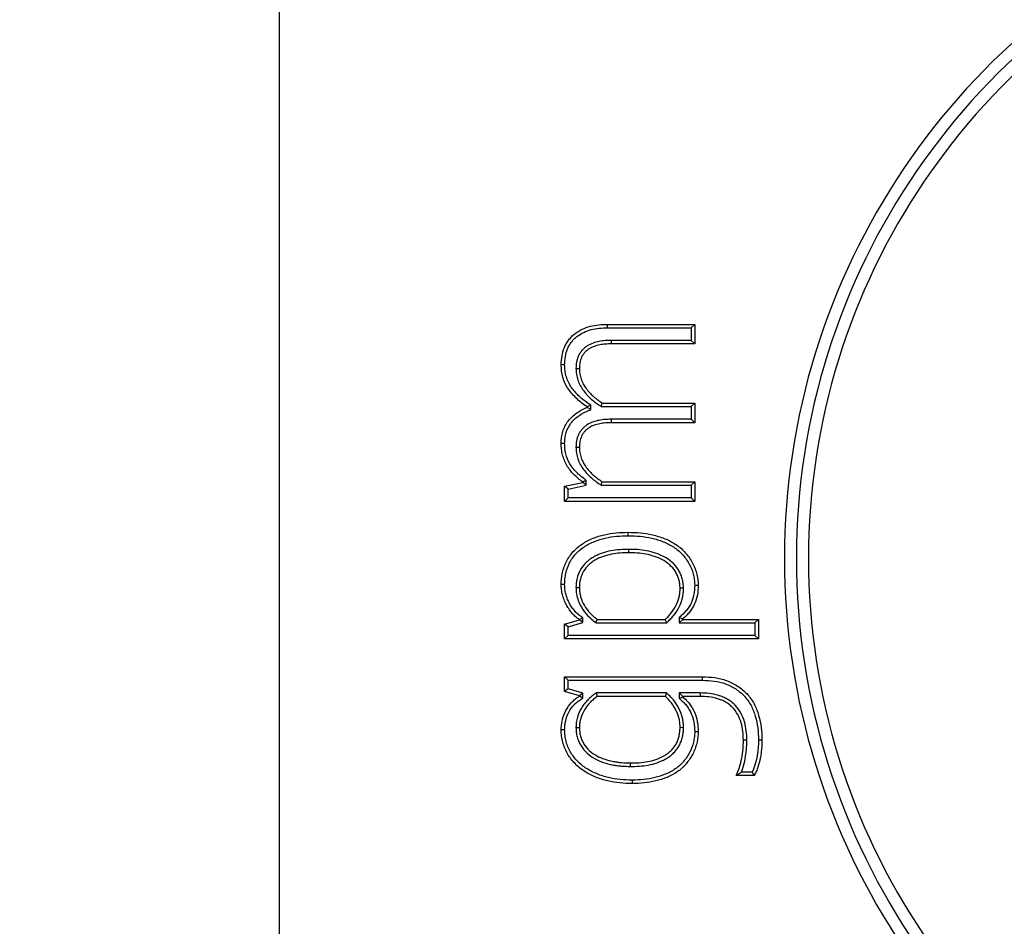
# Model space of a CAD drawing. Extents: x -517 to -356, y -29 to 86.
# Drawn here: x -422 to -422, y 54 to 55 of the extents above; entities that cross this region are included whole.
import ezdxf

# ---------------------------------------------------------------- set-up
doc = ezdxf.new("R2010")
doc.units = 0
doc.header["$LTSCALE"] = 10
doc.header["$MEASUREMENT"] = 0
doc.header["$PDMODE"] = 98
doc.layers.get('DEFPOINTS').update_dxf_attribs({"linetype": 'CONTINUOUS'})
doc.layers.add('DIM', color=1, linetype='CONTINUOUS')
doc.layers.add('PRV', color=63, linetype='CONTINUOUS')
doc.styles.get("Standard").update_dxf_attribs({"font": 'SIMPLEX.shx', "width": 0.85})
doc.dimstyles.get("Standard").update_dxf_attribs({"dimscale": 16, "dimtxt": 0.09375, "dimasz": 0.09375, "dimexe": 0.0625, "dimexo": 0.0625, "dimgap": 0.0625, "dimtad": 0, "dimtih": 1, "dimtoh": 1, "dimdec": 4, "dimzin": 4, "dimdsep": 46, "dimtxsty": 'Standard', "dimcen": 0.0625, "dimadec": 0, "dimazin": 0, "dimtfac": 1, "dimtdec": 4, "dimtofl": 0, "dimtmove": 0, "dimatfit": 3, "dimfxl": 1, "dimtolj": 1, "dimtzin": 0, "dimarcsym": 0})

# ---------------------------------------------------------------- blocks, each defined once
blk = doc.blocks.new('*D82')
at = {"layer": 'DEFPOINTS', "color": 0, "transparency": 16777216}
for p in [(-409.93436, 78.07382), (-409.93436, 52.5), (-472.43436, 47.5785)]:
    blk.add_point(p, dxfattribs=at)
at = {"layer": 'DIM', "color": 0, "lineweight": -2, "transparency": 16777216}
for p, q in [((-472.43436, 48.3285), (-472.43436, 78.82382)), ((-409.93436, 53.25), (-409.93436, 78.82382)), ((-470.27811, 78.07382), (-452.5385, 78.07382)), ((-412.09061, 78.07382), (-429.83022, 78.07382))]:
    blk.add_line(p, q, dxfattribs=at)
at = {"layer": 'DIM', "color": 0, "transparency": 16777216}
for points in [[(-470.27811, 78.43319), (-470.27811, 77.71444), (-472.43436, 78.07382)], [(-412.09061, 78.43319), (-412.09061, 77.71444), (-409.93436, 78.07382)]]:
    blk.add_solid(points, dxfattribs=at)
at = {"layer": 'DIM', "color": 0, "transparency": 16777216, "insert": (-441.18436, 78.07382), "char_height": 2.16, "attachment_point": 5}
blk.add_mtext('\\A1;(62 1/2") O.D.', dxfattribs=at)

msp = doc.modelspace()

# ---------------------------------------------------------------- linework, layer by layer
at = {"layer": 'PRV'}
for p, q in [((-422.18633, 55.3989), (-422.18633, 53.6013)), ((-421.91764, 54.69174), (-421.84633, 54.69174)), ((-421.91762, 54.68892), (-421.84915, 54.68892)), ((-421.84915, 54.68892), (-421.84633, 54.69174)), ((-421.84915, 54.68892), (-421.84915, 54.67859)), ((-421.84633, 54.69174), (-421.84633, 54.67576)), ((-421.84915, 54.67859), (-421.91485, 54.67859)), ((-421.84915, 54.67859), (-421.84633, 54.67576)), ((-421.84633, 54.67576), (-421.91482, 54.67576)), ((-421.94355, 54.65575), (-421.94073, 54.65574)), ((-421.93149, 54.62566), (-421.93432, 54.62418)), ((-421.93432, 54.62378), (-421.93432, 54.62418)), ((-421.93149, 54.62194), (-421.93432, 54.62378)), ((-421.93149, 54.62194), (-421.93149, 54.62566)), ((-421.92286, 54.62448), (-421.92199, 54.6273)), ((-421.92286, 54.62448), (-421.84915, 54.62448)), ((-421.92199, 54.6273), (-421.84633, 54.6273)), ((-421.84915, 54.62448), (-421.84633, 54.6273)), ((-421.84915, 54.62448), (-421.84915, 54.61402)), ((-421.84633, 54.6273), (-421.84633, 54.61119)), ((-421.84915, 54.61402), (-421.91485, 54.61402)), ((-421.84915, 54.61402), (-421.84633, 54.61119)), ((-421.84633, 54.61119), (-421.91482, 54.61119)), ((-421.95282, 54.59428), (-421.95564, 54.59429)), ((-421.94355, 54.59118), (-421.94073, 54.59117)), ((-421.93521, 54.56005), (-421.93521, 54.56401)), ((-421.95282, 54.55921), (-421.93804, 54.56233)), ((-421.95282, 54.54676), (-421.95282, 54.55921)), ((-421.95, 54.55692), (-421.95282, 54.55921)), ((-421.95, 54.55692), (-421.93521, 54.56005)), ((-421.95, 54.54958), (-421.95, 54.55692)), ((-421.93804, 54.56233), (-421.93804, 54.56263)), ((-421.93521, 54.56005), (-421.93804, 54.56233)), ((-421.92286, 54.56001), (-421.92199, 54.56283)), ((-421.92286, 54.56001), (-421.84915, 54.56001)), ((-421.92199, 54.56283), (-421.84633, 54.56283)), ((-421.84915, 54.56001), (-421.84633, 54.56283)), ((-421.84915, 54.56001), (-421.84915, 54.54958)), ((-421.84633, 54.56283), (-421.84633, 54.54676)), ((-421.95, 54.54958), (-421.95282, 54.54676)), ((-421.84915, 54.54958), (-421.95, 54.54958)), ((-421.84915, 54.54958), (-421.84633, 54.54676)), ((-421.84633, 54.54676), (-421.95282, 54.54676)), ((-421.94355, 54.47622), (-421.94073, 54.47624)), ((-421.8555, 54.47575), (-421.85832, 54.47571)), ((-421.93791, 54.44754), (-421.93791, 54.45146)), ((-421.85902, 54.45177), (-421.85902, 54.44734)), ((-421.85902, 54.45177), (-421.85619, 54.4505)), ((-421.95282, 54.44621), (-421.94073, 54.44967)), ((-421.95282, 54.43409), (-421.95282, 54.44621)), ((-421.95, 54.44409), (-421.95282, 54.44621)), ((-421.95, 54.44409), (-421.93791, 54.44754)), ((-421.95, 54.43691), (-421.95, 54.44409)), ((-421.94073, 54.44967), (-421.94073, 54.44997)), ((-421.93791, 54.44754), (-421.94073, 54.44967)), ((-421.92711, 54.44734), (-421.86932, 54.44734)), ((-421.92615, 54.45017), (-421.87044, 54.45017)), ((-421.86932, 54.44734), (-421.87044, 54.45017)), ((-421.85902, 54.44734), (-421.85619, 54.45017)), ((-421.85902, 54.44734), (-421.79704, 54.44734)), ((-421.85619, 54.4505), (-421.85619, 54.45017)), ((-421.85619, 54.45017), (-421.79421, 54.45017)), ((-421.79704, 54.44734), (-421.79421, 54.45017)), ((-421.79704, 54.44734), (-421.79704, 54.43691)), ((-421.79421, 54.45017), (-421.79421, 54.43409)), ((-421.95, 54.43691), (-421.95282, 54.43409)), ((-421.79704, 54.43691), (-421.95, 54.43691)), ((-421.79704, 54.43691), (-421.79421, 54.43409)), ((-421.79421, 54.43409), (-421.95282, 54.43409)), ((-421.95282, 54.4031), (-421.84005, 54.4031)), ((-421.95282, 54.39098), (-421.95282, 54.4031)), ((-421.95, 54.40028), (-421.95282, 54.4031)), ((-421.95, 54.39313), (-421.95, 54.40028)), ((-421.95, 54.40028), (-421.84008, 54.40028)), ((-421.95, 54.39313), (-421.95282, 54.39098)), ((-421.94073, 54.38766), (-421.95282, 54.39098)), ((-421.93791, 54.38981), (-421.95, 54.39313)), ((-421.93791, 54.38981), (-421.94073, 54.38766)), ((-421.94073, 54.38722), (-421.94073, 54.38766)), ((-421.93791, 54.38563), (-421.93791, 54.38981)), ((-421.86933, 54.38985), (-421.92707, 54.38985)), ((-421.87044, 54.38702), (-421.92615, 54.38702)), ((-421.86933, 54.38985), (-421.87044, 54.38702)), ((-421.85902, 54.38985), (-421.85902, 54.38543)), ((-421.85902, 54.38985), (-421.85619, 54.38702)), ((-421.84192, 54.38985), (-421.85902, 54.38985)), ((-421.85902, 54.38543), (-421.85619, 54.38669)), ((-421.85619, 54.38702), (-421.85619, 54.38669)), ((-421.84195, 54.38702), (-421.85619, 54.38702)), ((-421.94355, 54.36169), (-421.94073, 54.36168)), ((-421.8555, 54.36145), (-421.85832, 54.36148)), ((-421.80372, 54.35124), (-421.80654, 54.35122)), ((-421.79938, 54.32498), (-421.80816, 54.32498)), ((-421.79767, 54.32216), (-421.81235, 54.32216))]:
    msp.add_line(p, q, dxfattribs=at)
at = {"layer": 'PRV', "flags": 128}
for points in [[(-421.91762, 54.68892), (-421.91762, 54.68977), (-421.91763, 54.69061), (-421.91764, 54.69174)], [(-421.91485, 54.67859), (-421.91484, 54.67774), (-421.91483, 54.67689), (-421.91482, 54.67576)], [(-421.95282, 54.65874), (-421.95366, 54.65875), (-421.95451, 54.65875), (-421.95564, 54.65876)], [(-421.91485, 54.61402), (-421.91484, 54.61317), (-421.91483, 54.61232), (-421.91482, 54.61119)], [(-421.93521, 54.56401), (-421.93663, 54.56332), (-421.93804, 54.56263)], [(-421.9008, 54.51866), (-421.9008, 54.5195), (-421.9008, 54.52035), (-421.9008, 54.52148)], [(-421.9006, 54.5075), (-421.9006, 54.50665), (-421.9006, 54.5058), (-421.9006, 54.50467)], [(-421.95282, 54.47871), (-421.95367, 54.47871), (-421.95451, 54.47872), (-421.95564, 54.47873)], [(-421.84636, 54.47808), (-421.84552, 54.47808), (-421.84467, 54.47809), (-421.84354, 54.4781)], [(-421.93791, 54.45146), (-421.93932, 54.45071), (-421.94073, 54.44997)], [(-421.92711, 54.44734), (-421.92663, 54.44876), (-421.92615, 54.45017)], [(-421.84008, 54.40028), (-421.84007, 54.40113), (-421.84006, 54.40197), (-421.84005, 54.4031)], [(-421.93791, 54.38563), (-421.93932, 54.38643), (-421.94073, 54.38722)], [(-421.92707, 54.38985), (-421.92661, 54.38844), (-421.92615, 54.38702)], [(-421.84192, 54.38985), (-421.84193, 54.389), (-421.84194, 54.38815), (-421.84195, 54.38702)], [(-421.95282, 54.35962), (-421.95366, 54.35962), (-421.95451, 54.35962), (-421.95564, 54.35962)], [(-421.84636, 54.35837), (-421.84552, 54.35837), (-421.84467, 54.35836), (-421.84354, 54.35836)], [(-421.79421, 54.35159), (-421.79337, 54.3516), (-421.79252, 54.35161), (-421.79139, 54.35162)], [(-421.89892, 54.3297), (-421.89892, 54.33054), (-421.89891, 54.33139), (-421.89891, 54.33252)], [(-421.89745, 54.31853), (-421.89745, 54.31769), (-421.89745, 54.31684), (-421.89745, 54.31571)]]:
    msp.add_lwpolyline(points, dxfattribs=at)
at = {"layer": 'PRV'}
for radius, start, end in [(0.57087, 112.02431, 247.97569), (0.56102, 111.01907, 248.98093), (0.55118, 112.02431, 247.97569)]:
    msp.add_arc((-421.20208, 54.5001), radius, start, end, dxfattribs=at)
for points, knots in [([(-421.95564, 54.65876), (-421.95552, 54.66114), (-421.95539, 54.66351), (-421.95457, 54.6682), (-421.95397, 54.67053), (-421.95262, 54.67383), (-421.95208, 54.67489), (-421.9509, 54.67696), (-421.95026, 54.67796), (-421.94883, 54.67986), (-421.94805, 54.68077), (-421.94639, 54.68247), (-421.94549, 54.68325), (-421.94266, 54.68543), (-421.94062, 54.68668), (-421.93634, 54.68876), (-421.93409, 54.68957), (-421.92949, 54.69078), (-421.92714, 54.69118), (-421.9224, 54.69164), (-421.92002, 54.69169), (-421.91764, 54.69174)], [0, 0, 0, 0, 0.125, 0.125, 0.25, 0.25, 0.3125, 0.3125, 0.375, 0.375, 0.4375, 0.4375, 0.5, 0.5, 0.625, 0.625, 0.75, 0.75, 0.875, 0.875, 1, 1, 1, 1]), ([(-421.95282, 54.65874), (-421.9527, 54.6611), (-421.95257, 54.66324), (-421.95182, 54.66753), (-421.95125, 54.66973), (-421.95006, 54.67262), (-421.94958, 54.67359), (-421.9485, 54.67547), (-421.94792, 54.67637), (-421.94665, 54.67807), (-421.94595, 54.67889), (-421.94446, 54.6804), (-421.94368, 54.68108), (-421.94112, 54.68305), (-421.93921, 54.68422), (-421.93528, 54.68614), (-421.93321, 54.68688), (-421.92893, 54.68801), (-421.92673, 54.68838), (-421.92226, 54.68882), (-421.91999, 54.68887), (-421.91762, 54.68892)], [0.0021231, 0.0021231, 0.0021231, 0.0021231, 0.125, 0.125, 0.25, 0.25, 0.3125, 0.3125, 0.375, 0.375, 0.4375, 0.4375, 0.5, 0.5, 0.625, 0.625, 0.75, 0.75, 0.875, 0.875, 0.9995178, 0.9995178, 0.9995178, 0.9995178]), ([(-421.91485, 54.67859), (-421.91486, 54.67859), (-421.91487, 54.67859), (-421.91488, 54.67859), (-421.91644, 54.67855), (-421.91802, 54.67852), (-421.92132, 54.6783), (-421.92304, 54.67805), (-421.92787, 54.67709), (-421.9313, 54.67602), (-421.93506, 54.6736), (-421.93579, 54.67307), (-421.93717, 54.67191), (-421.93785, 54.67126), (-421.93908, 54.66986), (-421.93958, 54.66919), (-421.94059, 54.66771), (-421.9411, 54.66683), (-421.94186, 54.66515), (-421.94216, 54.66434), (-421.9427, 54.66265), (-421.94292, 54.66178), (-421.94341, 54.65913), (-421.94348, 54.6574), (-421.94355, 54.65585), (-421.94355, 54.65582), (-421.94355, 54.65578), (-421.94355, 54.65575)], [-0.00084, -0.00084, -0.00084, -0.00084, 0, 0, 0, 0.125, 0.125, 0.25, 0.25, 0.5, 0.5, 0.5625, 0.5625, 0.625, 0.625, 0.6875, 0.6875, 0.75, 0.75, 0.8125, 0.8125, 0.875, 0.875, 1, 1, 1, 1.002914, 1.002914, 1.002914, 1.002914]), ([(-421.91482, 54.67576), (-421.91637, 54.67573), (-421.91793, 54.6757), (-421.92103, 54.67549), (-421.92257, 54.67527), (-421.92715, 54.67436), (-421.93017, 54.67339), (-421.93344, 54.67129), (-421.93407, 54.67083), (-421.93526, 54.66983), (-421.93583, 54.66929), (-421.93685, 54.66812), (-421.93732, 54.66749), (-421.9382, 54.66621), (-421.93859, 54.66554), (-421.93923, 54.66412), (-421.9395, 54.66339), (-421.93997, 54.6619), (-421.94017, 54.66114), (-421.94059, 54.65885), (-421.94066, 54.65729), (-421.94073, 54.65574)], [0, 0, 0, 0, 0.125, 0.125, 0.25, 0.25, 0.5, 0.5, 0.5625, 0.5625, 0.625, 0.625, 0.6875, 0.6875, 0.75, 0.75, 0.8125, 0.8125, 0.875, 0.875, 1, 1, 1, 1]), ([(-421.93432, 54.62418), (-421.93578, 54.62519), (-421.93723, 54.62619), (-421.94005, 54.62834), (-421.9414, 54.62949), (-421.94529, 54.63312), (-421.94769, 54.63576), (-421.9517, 54.6416), (-421.95323, 54.64485), (-421.95471, 54.64996), (-421.95508, 54.6517), (-421.95551, 54.65521), (-421.95557, 54.65699), (-421.95564, 54.65876)], [0, 0, 0, 0, 0.125, 0.125, 0.25, 0.25, 0.5, 0.5, 0.75, 0.75, 0.875, 0.875, 1, 1, 1, 1]), ([(-421.93149, 54.62566), (-421.9319, 54.62594), (-421.93231, 54.62622), (-421.93271, 54.6265), (-421.93417, 54.62751), (-421.93559, 54.62849), (-421.93827, 54.63053), (-421.93954, 54.63161), (-421.94323, 54.63506), (-421.94552, 54.63759), (-421.94921, 54.64297), (-421.9506, 54.64591), (-421.95196, 54.65061), (-421.9523, 54.6522), (-421.95268, 54.65536), (-421.95275, 54.65701), (-421.95282, 54.65874)], [-0.034835, -0.034835, -0.034835, -0.034835, 0, 0, 0, 0.125, 0.125, 0.25, 0.25, 0.5, 0.5, 0.75, 0.75, 0.875, 0.875, 0.997118, 0.997118, 0.997118, 0.997118]), ([(-421.94355, 54.65575), (-421.94355, 54.65571), (-421.94355, 54.65567), (-421.94355, 54.65564), (-421.9435, 54.65416), (-421.94345, 54.65254), (-421.94292, 54.64919), (-421.94249, 54.64761), (-421.94145, 54.64455), (-421.94081, 54.64302), (-421.93924, 54.64012), (-421.93834, 54.63876), (-421.93642, 54.6362), (-421.9354, 54.63501), (-421.93328, 54.6327), (-421.93216, 54.63159), (-421.92863, 54.62844), (-421.92602, 54.62662), (-421.92358, 54.62497), (-421.92334, 54.6248), (-421.9231, 54.62464), (-421.92286, 54.62448)], [-0.003052, -0.003052, -0.003052, -0.003052, 0, 0, 0, 0.125, 0.125, 0.25, 0.25, 0.375, 0.375, 0.5, 0.5, 0.625, 0.625, 0.75, 0.75, 1, 1, 1, 1.024413, 1.024413, 1.024413, 1.024413]), ([(-421.94073, 54.65574), (-421.94068, 54.65425), (-421.94062, 54.65276), (-421.94017, 54.64984), (-421.93978, 54.6484), (-421.93882, 54.64558), (-421.93824, 54.64421), (-421.93684, 54.6416), (-421.93602, 54.64036), (-421.93423, 54.63799), (-421.93327, 54.63686), (-421.93126, 54.63468), (-421.93021, 54.63363), (-421.92689, 54.63067), (-421.92445, 54.62896), (-421.92199, 54.6273)], [0, 0, 0, 0, 0.125, 0.125, 0.25, 0.25, 0.375, 0.375, 0.5, 0.5, 0.625, 0.625, 0.75, 0.75, 1, 1, 1, 1]), ([(-421.95564, 54.59429), (-421.95558, 54.59591), (-421.95552, 54.59753), (-421.95514, 54.60075), (-421.95481, 54.60235), (-421.95342, 54.60703), (-421.95194, 54.60997), (-421.94795, 54.6151), (-421.94553, 54.61732), (-421.94156, 54.62013), (-421.94017, 54.62098), (-421.93729, 54.62248), (-421.9358, 54.62313), (-421.93432, 54.62378)], [0, 0, 0, 0, 0.125, 0.125, 0.25, 0.25, 0.5, 0.5, 0.75, 0.75, 0.875, 0.875, 1, 1, 1, 1]), ([(-421.95282, 54.59428), (-421.95276, 54.59587), (-421.95269, 54.59738), (-421.95235, 54.60027), (-421.95206, 54.6017), (-421.95081, 54.60592), (-421.9495, 54.6085), (-421.94593, 54.61311), (-421.9437, 54.61516), (-421.94003, 54.61776), (-421.93875, 54.61854), (-421.9361, 54.61992), (-421.93467, 54.62055), (-421.93319, 54.6212), (-421.93262, 54.62144), (-421.93206, 54.62169), (-421.93149, 54.62194)], [0.002567, 0.002567, 0.002567, 0.002567, 0.125, 0.125, 0.25, 0.25, 0.5, 0.5, 0.75, 0.75, 0.875, 0.875, 1, 1, 1, 1.047355, 1.047355, 1.047355, 1.047355]), ([(-421.91485, 54.61402), (-421.91486, 54.61402), (-421.91487, 54.61402), (-421.91488, 54.61402), (-421.91644, 54.61398), (-421.91802, 54.61395), (-421.92132, 54.61373), (-421.92305, 54.61348), (-421.92626, 54.61284), (-421.92795, 54.61241), (-421.93118, 54.61124), (-421.9328, 54.61049), (-421.93508, 54.60902), (-421.93579, 54.60849), (-421.93714, 54.60737), (-421.93785, 54.60672), (-421.93911, 54.60529), (-421.9396, 54.60462), (-421.94061, 54.60314), (-421.94111, 54.60227), (-421.94187, 54.60058), (-421.94217, 54.59977), (-421.9427, 54.59807), (-421.94292, 54.59721), (-421.94341, 54.59455), (-421.94348, 54.59283), (-421.94355, 54.59129), (-421.94355, 54.59125), (-421.94355, 54.59122), (-421.94355, 54.59118)], [-0.00084, -0.00084, -0.00084, -0.00084, 0, 0, 0, 0.125, 0.125, 0.25, 0.25, 0.375, 0.375, 0.5, 0.5, 0.5625, 0.5625, 0.625, 0.625, 0.6875, 0.6875, 0.75, 0.75, 0.8125, 0.8125, 0.875, 0.875, 1, 1, 1, 1.002906, 1.002906, 1.002906, 1.002906]), ([(-421.91482, 54.61119), (-421.91637, 54.61116), (-421.91793, 54.61113), (-421.92103, 54.61092), (-421.92258, 54.6107), (-421.92563, 54.61009), (-421.92714, 54.6097), (-421.93006, 54.60864), (-421.93148, 54.60798), (-421.93345, 54.60672), (-421.93407, 54.60625), (-421.93527, 54.60526), (-421.93585, 54.60473), (-421.93687, 54.60356), (-421.93733, 54.60293), (-421.93821, 54.60165), (-421.9386, 54.60097), (-421.93924, 54.59955), (-421.93951, 54.59882), (-421.93998, 54.59733), (-421.94017, 54.59658), (-421.94059, 54.59428), (-421.94066, 54.59272), (-421.94073, 54.59117)], [0, 0, 0, 0, 0.125, 0.125, 0.25, 0.25, 0.375, 0.375, 0.5, 0.5, 0.5625, 0.5625, 0.625, 0.625, 0.6875, 0.6875, 0.75, 0.75, 0.8125, 0.8125, 0.875, 0.875, 1, 1, 1, 1]), ([(-421.93804, 54.56263), (-421.94052, 54.56456), (-421.94301, 54.56651), (-421.94742, 54.571), (-421.94938, 54.5735), (-421.95253, 54.57895), (-421.95375, 54.58188), (-421.95494, 54.58646), (-421.95522, 54.58801), (-421.95554, 54.59114), (-421.95559, 54.59271), (-421.95564, 54.59429)], [0, 0, 0, 0, 0.25, 0.25, 0.5, 0.5, 0.75, 0.75, 0.875, 0.875, 1, 1, 1, 1]), ([(-421.93521, 54.56401), (-421.93558, 54.5643), (-421.93594, 54.56458), (-421.9363, 54.56486), (-421.93879, 54.56679), (-421.94117, 54.56865), (-421.94524, 54.5728), (-421.94707, 54.57515), (-421.94995, 54.58012), (-421.95109, 54.58286), (-421.95217, 54.58703), (-421.95242, 54.58843), (-421.95271, 54.59127), (-421.95277, 54.59274), (-421.95282, 54.59428)], [-0.036528, -0.036528, -0.036528, -0.036528, 0, 0, 0, 0.25, 0.25, 0.5, 0.5, 0.75, 0.75, 0.875, 0.875, 0.997351, 0.997351, 0.997351, 0.997351]), ([(-421.94355, 54.59118), (-421.94355, 54.59114), (-421.94355, 54.59111), (-421.94355, 54.59107), (-421.9435, 54.5896), (-421.94345, 54.58797), (-421.94292, 54.58463), (-421.94248, 54.58306), (-421.94146, 54.58002), (-421.94082, 54.57848), (-421.93925, 54.57556), (-421.93834, 54.57421), (-421.93544, 54.5704), (-421.9333, 54.56814), (-421.92862, 54.56397), (-421.92601, 54.56214), (-421.92357, 54.56049), (-421.92334, 54.56033), (-421.9231, 54.56017), (-421.92286, 54.56001)], [-0.003052, -0.003052, -0.003052, -0.003052, 0, 0, 0, 0.125, 0.125, 0.25, 0.25, 0.375, 0.375, 0.5, 0.5, 0.75, 0.75, 1, 1, 1, 1.024459, 1.024459, 1.024459, 1.024459]), ([(-421.94073, 54.59117), (-421.94068, 54.58968), (-421.94063, 54.5882), (-421.94017, 54.58528), (-421.93977, 54.58385), (-421.93882, 54.58104), (-421.93826, 54.57967), (-421.93685, 54.57706), (-421.93602, 54.57583), (-421.93334, 54.57229), (-421.93129, 54.57013), (-421.92687, 54.56619), (-421.92444, 54.56449), (-421.92199, 54.56283)], [0, 0, 0, 0, 0.125, 0.125, 0.25, 0.25, 0.375, 0.375, 0.5, 0.5, 0.75, 0.75, 1, 1, 1, 1]), ([(-421.95564, 54.47873), (-421.95559, 54.48036), (-421.95554, 54.482), (-421.95519, 54.48524), (-421.95492, 54.48686), (-421.95384, 54.49164), (-421.95277, 54.49475), (-421.94981, 54.50058), (-421.94793, 54.50329), (-421.94351, 54.50809), (-421.94097, 54.5102), (-421.93553, 54.51381), (-421.9326, 54.51529), (-421.92656, 54.51778), (-421.92344, 54.51878), (-421.91708, 54.52025), (-421.91384, 54.52074), (-421.90734, 54.52135), (-421.90407, 54.52142), (-421.9008, 54.52148)], [0, 0, 0, 0, 0.0625, 0.0625, 0.125, 0.125, 0.25, 0.25, 0.375, 0.375, 0.5, 0.5, 0.625, 0.625, 0.75, 0.75, 0.875, 0.875, 1, 1, 1, 1]), ([(-421.95282, 54.47871), (-421.95277, 54.48033), (-421.95272, 54.48183), (-421.9524, 54.48482), (-421.95214, 54.48634), (-421.95113, 54.49082), (-421.95014, 54.49371), (-421.94742, 54.49906), (-421.94567, 54.50158), (-421.94162, 54.50598), (-421.93924, 54.50796), (-421.93415, 54.51134), (-421.93139, 54.51274), (-421.92563, 54.51512), (-421.92266, 54.51607), (-421.91659, 54.51747), (-421.91346, 54.51794), (-421.9072, 54.51853), (-421.90406, 54.5186), (-421.9008, 54.51866)], [0.000722, 0.000722, 0.000722, 0.000722, 0.0625, 0.0625, 0.125, 0.125, 0.25, 0.25, 0.375, 0.375, 0.5, 0.5, 0.625, 0.625, 0.75, 0.75, 0.875, 0.875, 0.9993994, 0.9993994, 0.9993994, 0.9993994]), ([(-421.9008, 54.52148), (-421.89745, 54.52143), (-421.8941, 54.52134), (-421.88743, 54.5207), (-421.88411, 54.52016), (-421.87922, 54.519), (-421.8776, 54.51856), (-421.8744, 54.51756), (-421.87282, 54.51702), (-421.86969, 54.51581), (-421.86817, 54.51511), (-421.86518, 54.51359), (-421.8637, 54.51279), (-421.8609, 54.51095), (-421.85955, 54.50996), (-421.85697, 54.50781), (-421.85576, 54.50665), (-421.85233, 54.50297), (-421.85033, 54.50025), (-421.84702, 54.49442), (-421.84576, 54.49129), (-421.84448, 54.48642), (-421.84413, 54.48477), (-421.84368, 54.48145), (-421.84361, 54.47978), (-421.84354, 54.4781)], [0, 0, 0, 0, 0.125, 0.125, 0.25, 0.25, 0.3125, 0.3125, 0.375, 0.375, 0.4375, 0.4375, 0.5, 0.5, 0.5625, 0.5625, 0.625, 0.625, 0.75, 0.75, 0.875, 0.875, 0.9375, 0.9375, 1, 1, 1, 1]), ([(-421.9008, 54.51866), (-421.89746, 54.51861), (-421.89424, 54.51852), (-421.88781, 54.5179), (-421.88465, 54.51739), (-421.87993, 54.51627), (-421.87838, 54.51584), (-421.8753, 54.51489), (-421.87376, 54.51436), (-421.87079, 54.51321), (-421.86939, 54.51257), (-421.86652, 54.51111), (-421.86514, 54.51036), (-421.86255, 54.50866), (-421.86125, 54.5077), (-421.85888, 54.50573), (-421.85776, 54.50465), (-421.85454, 54.50119), (-421.85267, 54.49867), (-421.84958, 54.49322), (-421.84844, 54.49038), (-421.84723, 54.48579), (-421.8469, 54.48425), (-421.8465, 54.48125), (-421.84643, 54.47973), (-421.84636, 54.47808)], [0.000586, 0.000586, 0.000586, 0.000586, 0.125, 0.125, 0.25, 0.25, 0.3125, 0.3125, 0.375, 0.375, 0.4375, 0.4375, 0.5, 0.5, 0.5625, 0.5625, 0.625, 0.625, 0.75, 0.75, 0.875, 0.875, 0.9375, 0.9375, 0.9988311, 0.9988311, 0.9988311, 0.9988311]), ([(-421.9006, 54.5075), (-421.90061, 54.5075), (-421.90062, 54.5075), (-421.90063, 54.5075), (-421.90292, 54.50748), (-421.90538, 54.50743), (-421.91017, 54.507), (-421.91252, 54.5067), (-421.9173, 54.50581), (-421.91967, 54.50519), (-421.92313, 54.50404), (-421.92431, 54.50361), (-421.92663, 54.50257), (-421.92773, 54.502), (-421.92987, 54.50079), (-421.93095, 54.50013), (-421.93303, 54.49862), (-421.93401, 54.49781), (-421.9368, 54.49519), (-421.93846, 54.49317), (-421.9411, 54.48872), (-421.94209, 54.48626), (-421.943, 54.48254), (-421.94322, 54.48128), (-421.94349, 54.4787), (-421.94352, 54.47746), (-421.94355, 54.47631), (-421.94355, 54.47628), (-421.94355, 54.47625), (-421.94355, 54.47622)], [-0.000531, -0.000531, -0.000531, -0.000531, 0, 0, 0, 0.125, 0.125, 0.25, 0.25, 0.375, 0.375, 0.4375, 0.4375, 0.5, 0.5, 0.5625, 0.5625, 0.625, 0.625, 0.75, 0.75, 0.875, 0.875, 0.9375, 0.9375, 1, 1, 1, 1.001657, 1.001657, 1.001657, 1.001657]), ([(-421.9006, 54.50467), (-421.90291, 54.50465), (-421.90522, 54.50461), (-421.90982, 54.5042), (-421.91212, 54.50391), (-421.91666, 54.50306), (-421.9189, 54.50247), (-421.92219, 54.50138), (-421.92327, 54.50098), (-421.92538, 54.50004), (-421.92641, 54.49951), (-421.92842, 54.49837), (-421.9294, 54.49776), (-421.93127, 54.49641), (-421.93217, 54.49567), (-421.93469, 54.4933), (-421.93617, 54.4915), (-421.93853, 54.48752), (-421.9394, 54.48536), (-421.94023, 54.48199), (-421.94043, 54.48085), (-421.94067, 54.47855), (-421.9407, 54.4774), (-421.94073, 54.47624)], [0, 0, 0, 0, 0.125, 0.125, 0.25, 0.25, 0.375, 0.375, 0.4375, 0.4375, 0.5, 0.5, 0.5625, 0.5625, 0.625, 0.625, 0.75, 0.75, 0.875, 0.875, 0.9375, 0.9375, 1, 1, 1, 1]), ([(-421.8555, 54.47575), (-421.8555, 54.4758), (-421.8555, 54.47584), (-421.8555, 54.47589), (-421.85558, 54.47708), (-421.85566, 54.47834), (-421.85599, 54.48095), (-421.85626, 54.4823), (-421.85698, 54.48485), (-421.85741, 54.48606), (-421.85842, 54.48851), (-421.85907, 54.48977), (-421.86127, 54.49319), (-421.86302, 54.49517), (-421.86697, 54.49867), (-421.86913, 54.50016), (-421.87374, 54.5026), (-421.87603, 54.50355), (-421.88083, 54.50522), (-421.88331, 54.50585), (-421.88826, 54.50677), (-421.89073, 54.50707), (-421.89571, 54.50743), (-421.89818, 54.50746), (-421.90057, 54.50749), (-421.90058, 54.5075), (-421.90059, 54.5075), (-421.9006, 54.5075)], [-0.002297, -0.002297, -0.002297, -0.002297, 0, 0, 0, 0.0625, 0.0625, 0.125, 0.125, 0.1875, 0.1875, 0.25, 0.25, 0.375, 0.375, 0.5, 0.5, 0.625, 0.625, 0.75, 0.75, 0.875, 0.875, 1, 1, 1, 1.00051, 1.00051, 1.00051, 1.00051]), ([(-421.85832, 54.47571), (-421.8584, 54.47691), (-421.85847, 54.4781), (-421.85877, 54.48048), (-421.85901, 54.48165), (-421.85966, 54.48396), (-421.86006, 54.4851), (-421.86098, 54.48731), (-421.86153, 54.48838), (-421.86348, 54.4914), (-421.86507, 54.49322), (-421.86866, 54.4964), (-421.87065, 54.49776), (-421.87487, 54.50001), (-421.87709, 54.50093), (-421.88162, 54.5025), (-421.88395, 54.5031), (-421.88866, 54.50397), (-421.89104, 54.50426), (-421.89581, 54.50461), (-421.89821, 54.50464), (-421.9006, 54.50467)], [0, 0, 0, 0, 0.0625, 0.0625, 0.125, 0.125, 0.1875, 0.1875, 0.25, 0.25, 0.375, 0.375, 0.5, 0.5, 0.625, 0.625, 0.75, 0.75, 0.875, 0.875, 1, 1, 1, 1]), ([(-421.94073, 54.44997), (-421.94188, 54.45076), (-421.94304, 54.45157), (-421.94514, 54.45342), (-421.94609, 54.45446), (-421.94787, 54.45663), (-421.94873, 54.45775), (-421.95029, 54.46008), (-421.95099, 54.4613), (-421.95226, 54.46381), (-421.95283, 54.46509), (-421.95386, 54.4677), (-421.95432, 54.46903), (-421.95483, 54.47107), (-421.95496, 54.47176), (-421.9552, 54.47314), (-421.95531, 54.47384), (-421.95559, 54.47592), (-421.95563, 54.47733), (-421.95564, 54.47873)], [0, 0, 0, 0, 0.125, 0.125, 0.25, 0.25, 0.375, 0.375, 0.5, 0.5, 0.625, 0.625, 0.75, 0.75, 0.8125, 0.8125, 0.875, 0.875, 1, 1, 1, 1]), ([(-421.93791, 54.45146), (-421.93831, 54.45174), (-421.93872, 54.45202), (-421.93913, 54.4523), (-421.9403, 54.4531), (-421.9413, 54.4538), (-421.94314, 54.45542), (-421.94396, 54.45632), (-421.94564, 54.45837), (-421.94646, 54.45943), (-421.94788, 54.46154), (-421.94851, 54.46265), (-421.9497, 54.465), (-421.95024, 54.4662), (-421.9512, 54.46865), (-421.95163, 54.46989), (-421.95206, 54.47165), (-421.95219, 54.47228), (-421.95241, 54.47359), (-421.95252, 54.47427), (-421.95277, 54.47615), (-421.9528, 54.47729), (-421.95282, 54.47871)], [-0.043765, -0.043765, -0.043765, -0.043765, 0, 0, 0, 0.125, 0.125, 0.25, 0.25, 0.375, 0.375, 0.5, 0.5, 0.625, 0.625, 0.75, 0.75, 0.8125, 0.8125, 0.875, 0.875, 0.99836, 0.99836, 0.99836, 0.99836]), ([(-421.94355, 54.47622), (-421.94355, 54.47619), (-421.94355, 54.47616), (-421.94355, 54.47613), (-421.9435, 54.47483), (-421.94344, 54.47347), (-421.94312, 54.47063), (-421.94283, 54.46917), (-421.94164, 54.46502), (-421.94048, 54.46248), (-421.93769, 54.45762), (-421.93597, 54.45533), (-421.93211, 54.45128), (-421.92993, 54.44952), (-421.92787, 54.44793), (-421.92761, 54.44773), (-421.92736, 54.44754), (-421.92711, 54.44734)], [-0.002945, -0.002945, -0.002945, -0.002945, 0, 0, 0, 0.125, 0.125, 0.25, 0.25, 0.5, 0.5, 0.75, 0.75, 1, 1, 1, 1.030778, 1.030778, 1.030778, 1.030778]), ([(-421.94073, 54.47624), (-421.94068, 54.47495), (-421.94062, 54.47365), (-421.94033, 54.47108), (-421.94007, 54.46981), (-421.939, 54.46607), (-421.93793, 54.4637), (-421.93535, 54.45921), (-421.93378, 54.45712), (-421.93021, 54.45338), (-421.92819, 54.45174), (-421.92615, 54.45017)], [0, 0, 0, 0, 0.125, 0.125, 0.25, 0.25, 0.5, 0.5, 0.75, 0.75, 1, 1, 1, 1]), ([(-421.87044, 54.45017), (-421.86956, 54.451), (-421.86868, 54.45184), (-421.86702, 54.45361), (-421.86625, 54.45455), (-421.86402, 54.45743), (-421.86269, 54.45947), (-421.86053, 54.46383), (-421.85967, 54.46612), (-421.85884, 54.46966), (-421.85863, 54.47086), (-421.8584, 54.47328), (-421.85836, 54.47449), (-421.85832, 54.47571)], [0, 0, 0, 0, 0.125, 0.125, 0.25, 0.25, 0.5, 0.5, 0.75, 0.75, 0.875, 0.875, 1, 1, 1, 1]), ([(-421.86932, 54.44734), (-421.86905, 54.4476), (-421.86878, 54.44786), (-421.8685, 54.44812), (-421.86762, 54.44895), (-421.8667, 54.44982), (-421.86488, 54.45177), (-421.86405, 54.45278), (-421.86172, 54.4558), (-421.86024, 54.45806), (-421.85792, 54.46274), (-421.85698, 54.46523), (-421.85606, 54.46914), (-421.85584, 54.47046), (-421.85557, 54.47313), (-421.85554, 54.47441), (-421.8555, 54.47562), (-421.8555, 54.47567), (-421.8555, 54.47571), (-421.8555, 54.47575)], [-0.038513, -0.038513, -0.038513, -0.038513, 0, 0, 0, 0.125, 0.125, 0.25, 0.25, 0.5, 0.5, 0.75, 0.75, 0.875, 0.875, 1, 1, 1, 1.004538, 1.004538, 1.004538, 1.004538]), ([(-421.84636, 54.47808), (-421.84643, 54.47548), (-421.84655, 54.47314), (-421.84744, 54.46842), (-421.84814, 54.4661), (-421.85011, 54.46183), (-421.85144, 54.45972), (-421.85365, 54.4569), (-421.85444, 54.45601), (-421.85614, 54.45431), (-421.85708, 54.45348), (-421.85806, 54.45261), (-421.85838, 54.45233), (-421.8587, 54.45205), (-421.85902, 54.45177)], [0.002985, 0.002985, 0.002985, 0.002985, 0.25, 0.25, 0.5, 0.5, 0.75, 0.75, 0.875, 0.875, 1, 1, 1, 1.04042, 1.04042, 1.04042, 1.04042]), ([(-421.84354, 54.4781), (-421.84361, 54.47548), (-421.84373, 54.47285), (-421.8447, 54.46769), (-421.84546, 54.46516), (-421.84766, 54.4604), (-421.84907, 54.45817), (-421.8515, 54.45507), (-421.85237, 54.45409), (-421.85423, 54.45224), (-421.85521, 54.45137), (-421.85619, 54.4505)], [0, 0, 0, 0, 0.25, 0.25, 0.5, 0.5, 0.75, 0.75, 0.875, 0.875, 1, 1, 1, 1]), ([(-421.84005, 54.4031), (-421.8367, 54.40303), (-421.83333, 54.40291), (-421.82669, 54.40192), (-421.82342, 54.40112), (-421.8171, 54.39885), (-421.81406, 54.39736), (-421.80842, 54.39372), (-421.80583, 54.39154), (-421.80131, 54.38657), (-421.79936, 54.38381), (-421.79619, 54.37789), (-421.79497, 54.37474), (-421.79312, 54.36829), (-421.79241, 54.36499), (-421.79157, 54.35833), (-421.79147, 54.35497), (-421.79139, 54.35162)], [0, 0, 0, 0, 0.125, 0.125, 0.25, 0.25, 0.375, 0.375, 0.5, 0.5, 0.625, 0.625, 0.75, 0.75, 0.875, 0.875, 1, 1, 1, 1]), ([(-421.84008, 54.40028), (-421.83672, 54.40021), (-421.83357, 54.40009), (-421.82728, 54.39915), (-421.82418, 54.39839), (-421.81824, 54.39626), (-421.8154, 54.39486), (-421.81014, 54.39147), (-421.80776, 54.38946), (-421.80355, 54.38484), (-421.80174, 54.38227), (-421.79878, 54.37675), (-421.79764, 54.37381), (-421.79587, 54.36766), (-421.79519, 54.36448), (-421.79439, 54.35816), (-421.79429, 54.35493), (-421.79421, 54.35159)], [0.000367, 0.000367, 0.000367, 0.000367, 0.125, 0.125, 0.25, 0.25, 0.375, 0.375, 0.5, 0.5, 0.625, 0.625, 0.75, 0.75, 0.875, 0.875, 0.9994684, 0.9994684, 0.9994684, 0.9994684]), ([(-421.95564, 54.35962), (-421.95559, 54.36099), (-421.95553, 54.36236), (-421.95522, 54.36507), (-421.955, 54.36643), (-421.95412, 54.37043), (-421.95315, 54.37302), (-421.95058, 54.37786), (-421.94897, 54.3801), (-421.94618, 54.38311), (-421.94518, 54.38405), (-421.94305, 54.38577), (-421.9419, 54.38651), (-421.94073, 54.38722)], [0, 0, 0, 0, 0.125, 0.125, 0.25, 0.25, 0.5, 0.5, 0.75, 0.75, 0.875, 0.875, 1, 1, 1, 1]), ([(-421.92707, 54.38985), (-421.92732, 54.38966), (-421.92757, 54.38948), (-421.92782, 54.3893), (-421.92883, 54.38855), (-421.92992, 54.38774), (-421.93201, 54.38599), (-421.93302, 54.38505), (-421.93491, 54.38307), (-421.93579, 54.38205), (-421.93748, 54.37988), (-421.93827, 54.37873), (-421.94039, 54.37519), (-421.94155, 54.37271), (-421.94279, 54.36866), (-421.94311, 54.36722), (-421.94345, 54.36441), (-421.9435, 54.36306), (-421.94355, 54.36179), (-421.94355, 54.36176), (-421.94355, 54.36172), (-421.94355, 54.36169)], [-0.030713, -0.030713, -0.030713, -0.030713, 0, 0, 0, 0.125, 0.125, 0.25, 0.25, 0.375, 0.375, 0.5, 0.5, 0.75, 0.75, 0.875, 0.875, 1, 1, 1, 1.003359, 1.003359, 1.003359, 1.003359]), ([(-421.92615, 54.38702), (-421.92717, 54.38627), (-421.92818, 54.38552), (-421.93013, 54.38389), (-421.93105, 54.38303), (-421.9328, 54.38119), (-421.93363, 54.38023), (-421.93519, 54.37823), (-421.9359, 54.37719), (-421.93786, 54.37392), (-421.93894, 54.37161), (-421.94005, 54.36797), (-421.94033, 54.36673), (-421.94063, 54.36422), (-421.94068, 54.36295), (-421.94073, 54.36168)], [0, 0, 0, 0, 0.125, 0.125, 0.25, 0.25, 0.375, 0.375, 0.5, 0.5, 0.75, 0.75, 0.875, 0.875, 1, 1, 1, 1]), ([(-421.85832, 54.36148), (-421.85836, 54.3627), (-421.85839, 54.36391), (-421.85863, 54.36633), (-421.85884, 54.36753), (-421.85967, 54.37108), (-421.86053, 54.37337), (-421.86214, 54.37664), (-421.86272, 54.37771), (-421.86402, 54.37976), (-421.86473, 54.38075), (-421.86622, 54.38267), (-421.867, 54.3836), (-421.86867, 54.38537), (-421.86956, 54.38619), (-421.87044, 54.38702)], [0, 0, 0, 0, 0.125, 0.125, 0.25, 0.25, 0.5, 0.5, 0.625, 0.625, 0.75, 0.75, 0.875, 0.875, 1, 1, 1, 1]), ([(-421.8555, 54.36145), (-421.8555, 54.36149), (-421.8555, 54.36153), (-421.8555, 54.36157), (-421.85554, 54.36278), (-421.85557, 54.36406), (-421.85584, 54.36674), (-421.85606, 54.36806), (-421.85697, 54.37194), (-421.85793, 54.37447), (-421.85964, 54.37796), (-421.86027, 54.37912), (-421.8617, 54.38137), (-421.86246, 54.38243), (-421.86403, 54.38445), (-421.86487, 54.38545), (-421.8667, 54.38739), (-421.86763, 54.38826), (-421.86852, 54.38909), (-421.86879, 54.38934), (-421.86906, 54.38959), (-421.86933, 54.38985)], [-0.004083, -0.004083, -0.004083, -0.004083, 0, 0, 0, 0.125, 0.125, 0.25, 0.25, 0.5, 0.5, 0.625, 0.625, 0.75, 0.75, 0.875, 0.875, 1, 1, 1, 1.03815, 1.03815, 1.03815, 1.03815]), ([(-421.85619, 54.38669), (-421.8552, 54.3858), (-421.8542, 54.38491), (-421.85232, 54.383), (-421.85144, 54.38198), (-421.84902, 54.37879), (-421.84764, 54.37647), (-421.84548, 54.37157), (-421.84472, 54.36898), (-421.84374, 54.36372), (-421.84361, 54.36103), (-421.84354, 54.35836)], [0, 0, 0, 0, 0.125, 0.125, 0.25, 0.25, 0.5, 0.5, 0.75, 0.75, 1, 1, 1, 1]), ([(-421.80654, 54.35122), (-421.80658, 54.35362), (-421.80665, 54.35603), (-421.80723, 54.3608), (-421.80771, 54.36317), (-421.80908, 54.36778), (-421.80999, 54.37002), (-421.8123, 54.37424), (-421.81373, 54.3762), (-421.81624, 54.37879), (-421.81713, 54.37959), (-421.81903, 54.38108), (-421.82003, 54.38175), (-421.82212, 54.38294), (-421.8232, 54.38347), (-421.82541, 54.38443), (-421.82654, 54.38484), (-421.83, 54.38586), (-421.83236, 54.38633), (-421.83713, 54.38692), (-421.83954, 54.38699), (-421.84195, 54.38702)], [0, 0, 0, 0, 0.125, 0.125, 0.25, 0.25, 0.375, 0.375, 0.5, 0.5, 0.5625, 0.5625, 0.625, 0.625, 0.6875, 0.6875, 0.75, 0.75, 0.875, 0.875, 1, 1, 1, 1]), ([(-421.80372, 54.35124), (-421.80372, 54.35125), (-421.80372, 54.35126), (-421.80372, 54.35127), (-421.80376, 54.35366), (-421.80383, 54.35622), (-421.80445, 54.3613), (-421.80496, 54.3638), (-421.80643, 54.36875), (-421.80741, 54.37118), (-421.80993, 54.37579), (-421.81153, 54.37799), (-421.8143, 54.38084), (-421.81529, 54.38173), (-421.81739, 54.38338), (-421.81852, 54.38414), (-421.82084, 54.38546), (-421.82198, 54.38602), (-421.82437, 54.38705), (-421.82564, 54.38752), (-421.8294, 54.38862), (-421.83186, 54.38911), (-421.83693, 54.38974), (-421.83951, 54.38981), (-421.8419, 54.38985), (-421.84191, 54.38985), (-421.84192, 54.38985), (-421.84192, 54.38985)], [-0.000521, -0.000521, -0.000521, -0.000521, 0, 0, 0, 0.125, 0.125, 0.25, 0.25, 0.375, 0.375, 0.5, 0.5, 0.5625, 0.5625, 0.625, 0.625, 0.6875, 0.6875, 0.75, 0.75, 0.875, 0.875, 1, 1, 1, 1.000367, 1.000367, 1.000367, 1.000367]), ([(-421.95282, 54.35962), (-421.95277, 54.36096), (-421.95271, 54.36217), (-421.95243, 54.36465), (-421.95222, 54.36595), (-421.95142, 54.36956), (-421.95053, 54.37193), (-421.94821, 54.3763), (-421.94673, 54.37837), (-421.94419, 54.3811), (-421.94329, 54.38195), (-421.94139, 54.38348), (-421.94043, 54.3841), (-421.93926, 54.38481), (-421.93881, 54.38509), (-421.93836, 54.38536), (-421.93791, 54.38563)], [0.00296, 0.00296, 0.00296, 0.00296, 0.125, 0.125, 0.25, 0.25, 0.5, 0.5, 0.75, 0.75, 0.875, 0.875, 1, 1, 1, 1.048377, 1.048377, 1.048377, 1.048377]), ([(-421.85902, 54.38543), (-421.8587, 54.38515), (-421.85839, 54.38487), (-421.85807, 54.38459), (-421.85707, 54.38369), (-421.85612, 54.38284), (-421.85442, 54.38111), (-421.85362, 54.38019), (-421.8514, 54.37726), (-421.85012, 54.37511), (-421.84816, 54.37065), (-421.84746, 54.36828), (-421.84656, 54.36341), (-421.84643, 54.36103), (-421.84636, 54.35837)], [-0.03934, -0.03934, -0.03934, -0.03934, 0, 0, 0, 0.125, 0.125, 0.25, 0.25, 0.5, 0.5, 0.75, 0.75, 0.997541, 0.997541, 0.997541, 0.997541]), ([(-421.89745, 54.31571), (-421.90085, 54.31577), (-421.90424, 54.31585), (-421.91101, 54.31652), (-421.91437, 54.31705), (-421.92099, 54.31861), (-421.92423, 54.31967), (-421.9305, 54.32228), (-421.93356, 54.3238), (-421.93929, 54.32744), (-421.94194, 54.32961), (-421.94669, 54.33447), (-421.94881, 54.33717), (-421.95218, 54.34307), (-421.95344, 54.34626), (-421.95474, 54.35118), (-421.95509, 54.35285), (-421.95552, 54.35622), (-421.95559, 54.35792), (-421.95564, 54.35962)], [0, 0, 0, 0, 0.125, 0.125, 0.25, 0.25, 0.375, 0.375, 0.5, 0.5, 0.625, 0.625, 0.75, 0.75, 0.875, 0.875, 0.9375, 0.9375, 1, 1, 1, 1]), ([(-421.89745, 54.31853), (-421.90084, 54.31859), (-421.9041, 54.31867), (-421.91061, 54.31932), (-421.91387, 54.31983), (-421.92019, 54.32132), (-421.92327, 54.32232), (-421.92929, 54.32483), (-421.93222, 54.32629), (-421.9376, 54.32971), (-421.94006, 54.33172), (-421.94454, 54.3363), (-421.94648, 54.33879), (-421.9496, 54.34425), (-421.95077, 54.34719), (-421.95198, 54.3518), (-421.95231, 54.35336), (-421.9527, 54.35641), (-421.95276, 54.35794), (-421.95282, 54.35962)], [0.0005679, 0.0005679, 0.0005679, 0.0005679, 0.125, 0.125, 0.25, 0.25, 0.375, 0.375, 0.5, 0.5, 0.625, 0.625, 0.75, 0.75, 0.875, 0.875, 0.9375, 0.9375, 0.9988051, 0.9988051, 0.9988051, 0.9988051]), ([(-421.94355, 54.36169), (-421.94355, 54.36165), (-421.94355, 54.36162), (-421.94355, 54.36159), (-421.94351, 54.3604), (-421.94347, 54.35912), (-421.94318, 54.35648), (-421.94293, 54.35517), (-421.94227, 54.3526), (-421.94183, 54.35131), (-421.94074, 54.34884), (-421.94011, 54.34768), (-421.93801, 54.34432), (-421.93627, 54.34226), (-421.93238, 54.33874), (-421.93023, 54.33723), (-421.9257, 54.33475), (-421.92336, 54.33375), (-421.91859, 54.33212), (-421.9161, 54.33148), (-421.91244, 54.3308), (-421.91124, 54.3306), (-421.90878, 54.33024), (-421.90753, 54.3301), (-421.9038, 54.3298), (-421.90135, 54.32975), (-421.89897, 54.3297), (-421.89895, 54.3297), (-421.89894, 54.3297), (-421.89892, 54.3297)], [-0.001793, -0.001793, -0.001793, -0.001793, 0, 0, 0, 0.0625, 0.0625, 0.125, 0.125, 0.1875, 0.1875, 0.25, 0.25, 0.375, 0.375, 0.5, 0.5, 0.625, 0.625, 0.75, 0.75, 0.8125, 0.8125, 0.875, 0.875, 1, 1, 1, 1.000818, 1.000818, 1.000818, 1.000818]), ([(-421.94073, 54.36168), (-421.94069, 54.36049), (-421.94065, 54.3593), (-421.94038, 54.35693), (-421.94017, 54.35575), (-421.93957, 54.35344), (-421.93919, 54.3523), (-421.93822, 54.35012), (-421.93765, 54.34907), (-421.93576, 54.34603), (-421.9342, 54.34419), (-421.93066, 54.34099), (-421.9287, 54.33961), (-421.92452, 54.33731), (-421.92231, 54.33638), (-421.9178, 54.33483), (-421.91549, 54.33424), (-421.91197, 54.33358), (-421.91079, 54.33338), (-421.90843, 54.33305), (-421.90725, 54.33291), (-421.90368, 54.33262), (-421.90129, 54.33257), (-421.89891, 54.33252)], [0, 0, 0, 0, 0.0625, 0.0625, 0.125, 0.125, 0.1875, 0.1875, 0.25, 0.25, 0.375, 0.375, 0.5, 0.5, 0.625, 0.625, 0.75, 0.75, 0.8125, 0.8125, 0.875, 0.875, 1, 1, 1, 1]), ([(-421.89892, 54.3297), (-421.89891, 54.3297), (-421.89889, 54.3297), (-421.89887, 54.3297), (-421.89654, 54.32973), (-421.8941, 54.32976), (-421.88923, 54.33012), (-421.88683, 54.33041), (-421.88196, 54.33128), (-421.87951, 54.33193), (-421.8748, 54.33359), (-421.87251, 54.33462), (-421.86922, 54.33645), (-421.86812, 54.33711), (-421.86598, 54.33865), (-421.86498, 54.33951), (-421.86313, 54.34128), (-421.86223, 54.34224), (-421.8606, 54.34431), (-421.85987, 54.3454), (-421.85856, 54.3477), (-421.85799, 54.34894), (-421.85709, 54.35137), (-421.85672, 54.35259), (-421.85612, 54.3551), (-421.8559, 54.35641), (-421.85563, 54.35893), (-421.85557, 54.36016), (-421.8555, 54.36133), (-421.8555, 54.36137), (-421.8555, 54.36141), (-421.8555, 54.36145)], [-0.000834, -0.000834, -0.000834, -0.000834, 0, 0, 0, 0.125, 0.125, 0.25, 0.25, 0.375, 0.375, 0.5, 0.5, 0.5625, 0.5625, 0.625, 0.625, 0.6875, 0.6875, 0.75, 0.75, 0.8125, 0.8125, 0.875, 0.875, 0.9375, 0.9375, 1, 1, 1, 1.002112, 1.002112, 1.002112, 1.002112]), ([(-421.89891, 54.33252), (-421.89656, 54.33255), (-421.89422, 54.33258), (-421.88954, 54.33293), (-421.8872, 54.33321), (-421.88258, 54.33404), (-421.88031, 54.33464), (-421.87588, 54.3362), (-421.87374, 54.33716), (-421.87066, 54.33887), (-421.86965, 54.33949), (-421.86775, 54.34086), (-421.86686, 54.34162), (-421.86516, 54.34325), (-421.86436, 54.3441), (-421.8629, 54.34595), (-421.86224, 54.34692), (-421.86108, 54.34896), (-421.8606, 54.35003), (-421.85978, 54.35224), (-421.85944, 54.35336), (-421.85889, 54.35565), (-421.8587, 54.3568), (-421.85845, 54.35914), (-421.85838, 54.36031), (-421.85832, 54.36148)], [0, 0, 0, 0, 0.125, 0.125, 0.25, 0.25, 0.375, 0.375, 0.5, 0.5, 0.5625, 0.5625, 0.625, 0.625, 0.6875, 0.6875, 0.75, 0.75, 0.8125, 0.8125, 0.875, 0.875, 0.9375, 0.9375, 1, 1, 1, 1]), ([(-421.84636, 54.35837), (-421.84641, 54.35678), (-421.84646, 54.3553), (-421.8468, 54.3524), (-421.84707, 54.35092), (-421.84814, 54.34651), (-421.84916, 54.3437), (-421.85191, 54.33839), (-421.85361, 54.33592), (-421.85609, 54.33305), (-421.85661, 54.33248), (-421.85764, 54.3314), (-421.85815, 54.3309), (-421.85977, 54.32946), (-421.861, 54.32853), (-421.86346, 54.32683), (-421.86476, 54.32606), (-421.86745, 54.3246), (-421.86877, 54.32396), (-421.87158, 54.32282), (-421.87307, 54.32229), (-421.876, 54.32133), (-421.87747, 54.3209), (-421.88197, 54.31979), (-421.88499, 54.31927), (-421.89115, 54.31866), (-421.89424, 54.31858), (-421.89745, 54.31853)], [0.0010259, 0.0010259, 0.0010259, 0.0010259, 0.0625, 0.0625, 0.125, 0.125, 0.25, 0.25, 0.375, 0.375, 0.40625, 0.40625, 0.4375, 0.4375, 0.5, 0.5, 0.5625, 0.5625, 0.625, 0.625, 0.6875, 0.6875, 0.75, 0.75, 0.875, 0.875, 0.9993992, 0.9993992, 0.9993992, 0.9993992]), ([(-421.84354, 54.35836), (-421.84359, 54.35675), (-421.84364, 54.35514), (-421.84401, 54.35194), (-421.84431, 54.35035), (-421.84544, 54.34566), (-421.84655, 54.34261), (-421.84951, 54.33689), (-421.85136, 54.33422), (-421.85399, 54.33117), (-421.85453, 54.33057), (-421.85564, 54.32941), (-421.85621, 54.32885), (-421.85802, 54.32724), (-421.85931, 54.32627), (-421.86196, 54.32444), (-421.86334, 54.32362), (-421.86617, 54.32208), (-421.86762, 54.32138), (-421.87061, 54.32017), (-421.87212, 54.31962), (-421.87518, 54.31862), (-421.87673, 54.31818), (-421.88142, 54.31702), (-421.8846, 54.31648), (-421.89101, 54.31584), (-421.89423, 54.31576), (-421.89745, 54.31571)], [0, 0, 0, 0, 0.0625, 0.0625, 0.125, 0.125, 0.25, 0.25, 0.375, 0.375, 0.40625, 0.40625, 0.4375, 0.4375, 0.5, 0.5, 0.5625, 0.5625, 0.625, 0.625, 0.6875, 0.6875, 0.75, 0.75, 0.875, 0.875, 1, 1, 1, 1]), ([(-421.81235, 54.32216), (-421.81139, 54.32445), (-421.81045, 54.32676), (-421.80892, 54.3315), (-421.80831, 54.33392), (-421.80735, 54.3388), (-421.80702, 54.34128), (-421.80659, 54.34624), (-421.80655, 54.34873), (-421.80654, 54.35122)], [0, 0, 0, 0, 0.25, 0.25, 0.5, 0.5, 0.75, 0.75, 1, 1, 1, 1]), ([(-421.80816, 54.32498), (-421.80775, 54.32606), (-421.80736, 54.32716), (-421.8062, 54.33073), (-421.80556, 54.33328), (-421.80456, 54.33835), (-421.80421, 54.34095), (-421.80378, 54.34608), (-421.80372, 54.34873), (-421.80372, 54.35121), (-421.80372, 54.35122), (-421.80372, 54.35123), (-421.80372, 54.35124)], [0.1382774, 0.1382774, 0.1382774, 0.1382774, 0.25, 0.25, 0.5, 0.5, 0.75, 0.75, 1, 1, 1, 1.0010059, 1.0010059, 1.0010059, 1.0010059]), ([(-421.79421, 54.35159), (-421.79423, 54.34905), (-421.79429, 54.34671), (-421.79462, 54.34305), (-421.79475, 54.34181), (-421.79506, 54.3394), (-421.79525, 54.33824), (-421.79598, 54.33469), (-421.7966, 54.33228), (-421.79771, 54.32886), (-421.79812, 54.32774), (-421.79882, 54.3261), (-421.79909, 54.32555), (-421.79938, 54.32498)], [0.0013912, 0.0013912, 0.0013912, 0.0013912, 0.25, 0.25, 0.375, 0.375, 0.5, 0.5, 0.75, 0.75, 0.875, 0.875, 0.9426878, 0.9426878, 0.9426878, 0.9426878]), ([(-421.79139, 54.35162), (-421.79141, 54.34908), (-421.79147, 54.34654), (-421.79181, 54.34276), (-421.79194, 54.34149), (-421.79227, 54.33898), (-421.79248, 54.33773), (-421.79324, 54.334), (-421.79387, 54.33154), (-421.79505, 54.32792), (-421.79548, 54.32673), (-421.79648, 54.3244), (-421.79707, 54.32327), (-421.79767, 54.32216)], [0, 0, 0, 0, 0.25, 0.25, 0.375, 0.375, 0.5, 0.5, 0.75, 0.75, 0.875, 0.875, 1, 1, 1, 1]), ([(-421.80816, 54.32498), (-421.80885, 54.32451), (-421.80954, 54.32403), (-421.81024, 54.32356), (-421.81094, 54.32309), (-421.81164, 54.32262), (-421.81235, 54.32216)], [0, 0, 0, 0, 0.0001404851, 0.0001404851, 0.0001404851, 0.0002809761, 0.0002809761, 0.0002809761, 0.0002809761]), ([(-421.79938, 54.32498), (-421.79909, 54.32451), (-421.7988, 54.32404), (-421.79852, 54.32357), (-421.79823, 54.3231), (-421.79795, 54.32263), (-421.79767, 54.32216)], [0, 0, 0, 0, 0.0001318321, 0.0001318321, 0.0001318321, 0.0002636646, 0.0002636646, 0.0002636646, 0.0002636646])]:
    msp.add_open_spline(points, degree=3, knots=knots, dxfattribs=at)

# ---------------------------------------------------------------- dimensions: what is measured, and where the dimension line sits
at = {"layer": 'DIM'}
dim = msp.add_linear_dim(base=(-409.93436, 78.07382), p1=(-472.43436, 47.5785), p2=(-409.93436, 52.5), text='(<>) O.D.', dimstyle='Standard', override={"dimscale": 12, "dimtxt": 0.18, "dimasz": 0.179688, "dimgap": 0.09375, "dimlunit": 5, "dimpost": '"', "dimfrac": 2}, dxfattribs=at)
dim.commit()
dim.dimension.update_dxf_attribs({"geometry": '*D82', "text_midpoint": (-441.18436, 78.07382), "dimtype": 160})

doc.saveas('drawing.dxf')
